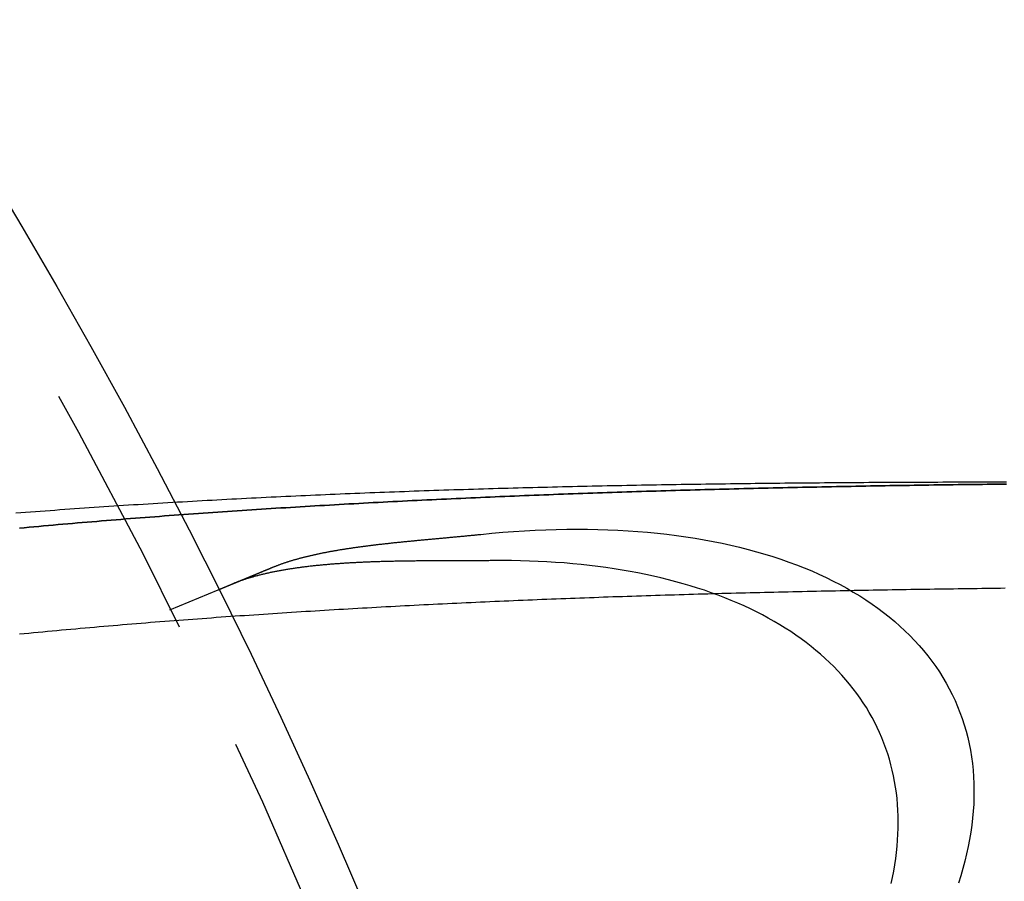
# Model space of a CAD drawing. Extents: x 0 to 795, y -485 to 124.
# Drawn here: x 230 to 249, y -306 to -290 of the extents above; entities that cross this region are included whole.
import ezdxf

# ---------------------------------------------------------------- set-up
doc = ezdxf.new("R2010")
doc.units = 0
doc.header["$LTSCALE"] = 20
doc.linetypes.add('AUSGEZOGEN', pattern=[0])
doc.linetypes.add('VERDECKT', pattern=[0.375, 0.25, -0.125])
doc.layers.get('0').update_dxf_attribs({"linetype": 'AUSGEZOGEN'})
doc.layers.add('01376X10', color=7, linetype='CONTINUOUS')

# ---------------------------------------------------------------- blocks, each defined once
blk = doc.blocks.new('A$C7F683262')
at = {"color": 1, "linetype": 'VERDECKT'}
blk.add_line((232.59407, 48.54273), (233.52013, 48.92631), dxfattribs=at)
at = {"color": 1}
for points in [[(229.64, 50.4032, 0), (229.734, 50.4104, 0), (229.828, 50.4176, 0), (229.921, 50.4248, 0), (230.015, 50.4319, 0), (230.109, 50.4389, 0), (230.203, 50.4459, 0), (230.297, 50.4528, 0), (230.391, 50.4597, 0), (230.485, 50.4665, 0), (230.579, 50.4732, 0), (230.673, 50.4799, 0), (230.767, 50.4866, 0), (230.861, 50.4932, 0), (230.955, 50.4997, 0), (231.049, 50.5062, 0), (231.143, 50.5126, 0), (231.237, 50.519, 0), (231.331, 50.5253, 0), (231.425, 50.5316, 0), (231.519, 50.5378, 0), (231.613, 50.544, 0), (231.708, 50.5501, 0), (231.802, 50.5562, 0), (231.896, 50.5622, 0), (231.99, 50.5681, 0), (232.084, 50.574, 0), (232.179, 50.5799, 0), (232.273, 50.5857, 0), (232.367, 50.5914, 0), (232.462, 50.5971, 0), (232.556, 50.6028, 0), (232.65, 50.6084, 0), (232.744, 50.6139, 0), (232.839, 50.6194, 0), (232.933, 50.6249, 0), (233.028, 50.6303, 0), (233.122, 50.6356, 0), (233.216, 50.6409, 0), (233.311, 50.6462, 0), (233.405, 50.6514, 0), (233.5, 50.6565, 0), (233.594, 50.6616, 0), (233.688, 50.6667, 0), (233.783, 50.6717, 0), (233.877, 50.6766, 0), (233.972, 50.6815, 0), (234.066, 50.6864, 0), (234.161, 50.6912, 0), (234.255, 50.696, 0), (234.35, 50.7007, 0), (234.445, 50.7054, 0), (234.539, 50.71, 0), (234.634, 50.7146, 0), (234.728, 50.7191, 0), (234.823, 50.7236, 0), (234.917, 50.728, 0), (235.012, 50.7324, 0), (235.107, 50.7368, 0), (235.201, 50.7411, 0), (235.296, 50.7454, 0), (235.391, 50.7496, 0), (235.485, 50.7537, 0), (235.58, 50.7579, 0), (235.675, 50.762, 0), (235.769, 50.766, 0), (235.864, 50.77, 0), (235.959, 50.7739, 0), (236.053, 50.7779, 0), (236.148, 50.7817, 0), (236.243, 50.7855, 0), (236.338, 50.7893, 0), (236.432, 50.7931, 0), (236.527, 50.7968, 0), (236.622, 50.8004, 0), (236.717, 50.804, 0), (236.811, 50.8076, 0), (236.906, 50.8111, 0), (237.001, 50.8146, 0), (237.096, 50.8181, 0), (237.19, 50.8215, 0), (237.285, 50.8248, 0), (237.38, 50.8282, 0), (237.475, 50.8315, 0), (237.57, 50.8347, 0), (237.664, 50.8379, 0), (237.759, 50.8411, 0), (237.854, 50.8442, 0), (237.949, 50.8473, 0), (238.044, 50.8503, 0), (238.139, 50.8534, 0), (238.233, 50.8563, 0), (238.328, 50.8593, 0), (238.423, 50.8622, 0), (238.518, 50.865, 0), (238.613, 50.8679, 0), (238.708, 50.8706, 0), (238.803, 50.8734, 0), (238.897, 50.8761, 0), (238.992, 50.8788, 0), (239.087, 50.8814, 0), (239.182, 50.884, 0), (239.277, 50.8866, 0), (239.372, 50.8891, 0), (239.467, 50.8916, 0), (239.562, 50.8941, 0), (239.657, 50.8965, 0), (239.751, 50.8989, 0), (239.846, 50.9013, 0), (239.941, 50.9036, 0), (240.036, 50.9059, 0), (240.131, 50.9081, 0), (240.226, 50.9104, 0), (240.321, 50.9126, 0), (240.416, 50.9147, 0), (240.511, 50.9168, 0), (240.605, 50.9189, 0), (240.7, 50.921, 0), (240.795, 50.923, 0), (240.89, 50.925, 0), (240.985, 50.927, 0), (241.08, 50.9289, 0), (241.175, 50.9308, 0), (241.27, 50.9327, 0), (241.365, 50.9345, 0), (241.46, 50.9363, 0), (241.554, 50.9381, 0), (241.649, 50.9398, 0), (241.744, 50.9415, 0), (241.839, 50.9432, 0), (241.934, 50.9449, 0), (242.029, 50.9465, 0), (242.124, 50.9481, 0), (242.219, 50.9497, 0), (242.313, 50.9512, 0), (242.408, 50.9527, 0), (242.503, 50.9542, 0), (242.598, 50.9556, 0), (242.693, 50.9571, 0), (242.788, 50.9585, 0), (242.883, 50.9598, 0), (242.978, 50.9612, 0), (243.072, 50.9625, 0), (243.167, 50.9638, 0), (243.262, 50.965, 0), (243.357, 50.9663, 0), (243.452, 50.9675, 0), (243.547, 50.9687, 0), (243.641, 50.9698, 0), (243.736, 50.971, 0), (243.831, 50.9721, 0), (243.926, 50.9732, 0), (244.021, 50.9742, 0), (244.115, 50.9752, 0), (244.21, 50.9762, 0), (244.305, 50.9772, 0), (244.4, 50.9782, 0), (244.494, 50.9791, 0), (244.589, 50.98, 0), (244.684, 50.9809, 0), (244.779, 50.9818, 0), (244.873, 50.9826, 0), (244.968, 50.9834, 0), (245.063, 50.9842, 0), (245.158, 50.985, 0), (245.252, 50.9858, 0), (245.347, 50.9865, 0), (245.442, 50.9872, 0), (245.536, 50.9879, 0), (245.631, 50.9886, 0), (245.726, 50.9892, 0), (245.82, 50.9898, 0), (245.915, 50.9904, 0), (246.01, 50.991, 0), (246.104, 50.9916, 0), (246.199, 50.9921, 0), (246.293, 50.9926, 0), (246.388, 50.9931, 0), (246.483, 50.9936, 0), (246.577, 50.9941, 0), (246.672, 50.9945, 0), (246.766, 50.995, 0), (246.861, 50.9954, 0), (246.955, 50.9958, 0), (247.05, 50.9961, 0), (247.144, 50.9965, 0), (247.239, 50.9968, 0), (247.333, 50.9972, 0), (247.428, 50.9975, 0), (247.522, 50.9977, 0), (247.617, 50.998, 0), (247.711, 50.9983, 0), (247.806, 50.9985, 0), (247.9, 50.9987, 0), (247.994, 50.9989, 0), (248.089, 50.9991, 0), (248.183, 50.9993, 0), (248.278, 50.9994, 0), (248.372, 50.9995, 0), (248.466, 50.9997, 0), (248.561, 50.9998, 0), (248.655, 50.9999, 0)], [(229.71, 50.1113, 0), (229.802, 50.1199, 0), (229.895, 50.1284, 0), (229.987, 50.1369, 0), (230.08, 50.1453, 0), (230.172, 50.1536, 0), (230.265, 50.1619, 0), (230.357, 50.1702, 0), (230.45, 50.1783, 0), (230.543, 50.1865, 0), (230.635, 50.1945, 0), (230.728, 50.2026, 0), (230.82, 50.2105, 0), (230.913, 50.2184, 0), (231.006, 50.2263, 0), (231.098, 50.2341, 0), (231.191, 50.2418, 0), (231.284, 50.2495, 0), (231.377, 50.2572, 0), (231.469, 50.2648, 0), (231.562, 50.2723, 0), (231.655, 50.2798, 0), (231.748, 50.2872, 0), (231.841, 50.2946, 0), (231.933, 50.3019, 0), (232.026, 50.3092, 0), (232.119, 50.3164, 0), (232.212, 50.3236, 0), (232.305, 50.3307, 0), (232.398, 50.3378, 0), (232.491, 50.3448, 0), (232.584, 50.3518, 0), (232.677, 50.3587, 0), (232.77, 50.3655, 0), (232.863, 50.3724, 0), (232.956, 50.3791, 0), (233.049, 50.3858, 0), (233.142, 50.3925, 0), (233.235, 50.3991, 0), (233.328, 50.4057, 0), (233.421, 50.4122, 0), (233.514, 50.4187, 0), (233.607, 50.4251, 0), (233.7, 50.4315, 0), (233.793, 50.4378, 0), (233.887, 50.4441, 0), (233.98, 50.4503, 0), (234.073, 50.4565, 0), (234.166, 50.4626, 0), (234.259, 50.4687, 0), (234.353, 50.4747, 0), (234.446, 50.4807, 0), (234.539, 50.4866, 0), (234.632, 50.4925, 0), (234.726, 50.4984, 0), (234.819, 50.5042, 0), (234.912, 50.5099, 0), (235.005, 50.5157, 0), (235.099, 50.5213, 0), (235.192, 50.5269, 0), (235.285, 50.5325, 0), (235.379, 50.538, 0), (235.472, 50.5435, 0), (235.565, 50.549, 0), (235.659, 50.5543, 0), (235.752, 50.5597, 0), (235.845, 50.565, 0), (235.939, 50.5703, 0), (236.032, 50.5755, 0), (236.126, 50.5806, 0), (236.219, 50.5858, 0), (236.312, 50.5909, 0), (236.406, 50.5959, 0), (236.499, 50.6009, 0), (236.593, 50.6059, 0), (236.686, 50.6108, 0), (236.78, 50.6156, 0), (236.873, 50.6205, 0), (236.967, 50.6253, 0), (237.06, 50.63, 0), (237.154, 50.6347, 0), (237.247, 50.6394, 0), (237.341, 50.644, 0), (237.434, 50.6486, 0), (237.528, 50.6531, 0), (237.621, 50.6576, 0), (237.715, 50.6621, 0), (237.808, 50.6665, 0), (237.902, 50.6708, 0), (237.995, 50.6752, 0), (238.089, 50.6795, 0), (238.182, 50.6837, 0), (238.276, 50.688, 0), (238.37, 50.6921, 0), (238.463, 50.6963, 0), (238.557, 50.7004, 0), (238.65, 50.7044, 0), (238.744, 50.7085, 0), (238.837, 50.7125, 0), (238.931, 50.7164, 0), (239.025, 50.7203, 0), (239.118, 50.7242, 0), (239.212, 50.728, 0), (239.305, 50.7318, 0), (239.399, 50.7356, 0), (239.493, 50.7393, 0), (239.586, 50.743, 0), (239.68, 50.7467, 0), (239.774, 50.7503, 0), (239.867, 50.7539, 0), (239.961, 50.7574, 0), (240.054, 50.7609, 0), (240.148, 50.7644, 0), (240.242, 50.7678, 0), (240.335, 50.7712, 0), (240.429, 50.7746, 0), (240.523, 50.7779, 0), (240.616, 50.7812, 0), (240.71, 50.7845, 0), (240.803, 50.7877, 0), (240.897, 50.7909, 0), (240.991, 50.7941, 0), (241.084, 50.7972, 0), (241.178, 50.8003, 0), (241.272, 50.8034, 0), (241.365, 50.8064, 0), (241.459, 50.8094, 0), (241.553, 50.8124, 0), (241.646, 50.8153, 0), (241.74, 50.8183, 0), (241.833, 50.8211, 0), (241.927, 50.824, 0), (242.021, 50.8268, 0), (242.114, 50.8296, 0), (242.208, 50.8323, 0), (242.302, 50.835, 0), (242.395, 50.8377, 0), (242.489, 50.8404, 0), (242.582, 50.843, 0), (242.676, 50.8456, 0), (242.77, 50.8481, 0), (242.863, 50.8507, 0), (242.957, 50.8532, 0), (243.05, 50.8557, 0), (243.144, 50.8581, 0), (243.238, 50.8605, 0), (243.331, 50.8629, 0), (243.425, 50.8653, 0), (243.518, 50.8676, 0), (243.612, 50.8699, 0), (243.706, 50.8722, 0), (243.799, 50.8744, 0), (243.893, 50.8767, 0), (243.986, 50.8789, 0), (244.08, 50.881, 0), (244.173, 50.8832, 0), (244.267, 50.8853, 0), (244.36, 50.8874, 0), (244.454, 50.8894, 0), (244.547, 50.8915, 0), (244.641, 50.8935, 0), (244.735, 50.8955, 0), (244.828, 50.8974, 0), (244.922, 50.8994, 0), (245.015, 50.9013, 0), (245.108, 50.9031, 0), (245.202, 50.905, 0), (245.295, 50.9068, 0), (245.389, 50.9086, 0), (245.482, 50.9104, 0), (245.576, 50.9122, 0), (245.669, 50.9139, 0), (245.763, 50.9156, 0), (245.856, 50.9173, 0), (245.95, 50.919, 0), (246.043, 50.9206, 0), (246.136, 50.9223, 0), (246.23, 50.9239, 0), (246.323, 50.9254, 0), (246.416, 50.927, 0), (246.51, 50.9285, 0), (246.603, 50.93, 0), (246.697, 50.9315, 0), (246.79, 50.933, 0), (246.883, 50.9344, 0), (246.977, 50.9358, 0), (247.07, 50.9373, 0), (247.163, 50.9386, 0), (247.256, 50.94, 0), (247.35, 50.9413, 0), (247.443, 50.9427, 0), (247.536, 50.944, 0), (247.629, 50.9452, 0), (247.723, 50.9465, 0), (247.816, 50.9477, 0), (247.909, 50.949, 0), (248.002, 50.9502, 0), (248.095, 50.9513, 0), (248.189, 50.9525, 0), (248.282, 50.9536, 0), (248.375, 50.9548, 0), (248.468, 50.9559, 0), (248.561, 50.957, 0), (248.654, 50.958, 0)], [(248.654, 50.958, 0), (248.561, 50.957, 0), (248.468, 50.9559, 0), (248.375, 50.9548, 0), (248.282, 50.9536, 0), (248.189, 50.9525, 0), (248.095, 50.9513, 0), (248.002, 50.9502, 0), (247.909, 50.949, 0), (247.816, 50.9477, 0), (247.723, 50.9465, 0), (247.629, 50.9452, 0), (247.536, 50.944, 0), (247.443, 50.9427, 0), (247.35, 50.9413, 0), (247.256, 50.94, 0), (247.163, 50.9386, 0), (247.07, 50.9373, 0), (246.977, 50.9358, 0), (246.883, 50.9344, 0), (246.79, 50.933, 0), (246.697, 50.9315, 0), (246.603, 50.93, 0), (246.51, 50.9285, 0), (246.416, 50.927, 0), (246.323, 50.9254, 0), (246.23, 50.9239, 0), (246.136, 50.9223, 0), (246.043, 50.9206, 0), (245.95, 50.919, 0), (245.856, 50.9173, 0), (245.763, 50.9156, 0), (245.669, 50.9139, 0), (245.576, 50.9122, 0), (245.482, 50.9104, 0), (245.389, 50.9086, 0), (245.295, 50.9068, 0), (245.202, 50.905, 0), (245.108, 50.9031, 0), (245.015, 50.9013, 0), (244.922, 50.8994, 0), (244.828, 50.8974, 0), (244.735, 50.8955, 0), (244.641, 50.8935, 0), (244.547, 50.8915, 0), (244.454, 50.8894, 0), (244.36, 50.8874, 0), (244.267, 50.8853, 0), (244.173, 50.8832, 0), (244.08, 50.881, 0), (243.986, 50.8789, 0), (243.893, 50.8767, 0), (243.799, 50.8744, 0), (243.706, 50.8722, 0), (243.612, 50.8699, 0), (243.518, 50.8676, 0), (243.425, 50.8653, 0), (243.331, 50.8629, 0), (243.238, 50.8605, 0), (243.144, 50.8581, 0), (243.05, 50.8557, 0), (242.957, 50.8532, 0), (242.863, 50.8507, 0), (242.77, 50.8481, 0), (242.676, 50.8456, 0), (242.582, 50.843, 0), (242.489, 50.8404, 0), (242.395, 50.8377, 0), (242.302, 50.835, 0), (242.208, 50.8323, 0), (242.114, 50.8296, 0), (242.021, 50.8268, 0), (241.927, 50.824, 0), (241.833, 50.8211, 0), (241.74, 50.8183, 0), (241.646, 50.8153, 0), (241.553, 50.8124, 0), (241.459, 50.8094, 0), (241.365, 50.8064, 0), (241.272, 50.8034, 0), (241.178, 50.8003, 0), (241.084, 50.7972, 0), (240.991, 50.7941, 0), (240.897, 50.7909, 0), (240.803, 50.7877, 0), (240.71, 50.7845, 0), (240.616, 50.7812, 0), (240.523, 50.7779, 0), (240.429, 50.7746, 0), (240.335, 50.7712, 0), (240.242, 50.7678, 0), (240.148, 50.7644, 0), (240.054, 50.7609, 0), (239.961, 50.7574, 0), (239.867, 50.7539, 0), (239.774, 50.7503, 0), (239.68, 50.7467, 0), (239.586, 50.743, 0), (239.493, 50.7393, 0), (239.399, 50.7356, 0), (239.305, 50.7318, 0), (239.212, 50.728, 0), (239.118, 50.7242, 0), (239.025, 50.7203, 0), (238.931, 50.7164, 0), (238.837, 50.7125, 0), (238.744, 50.7085, 0), (238.65, 50.7044, 0), (238.557, 50.7004, 0), (238.463, 50.6963, 0), (238.37, 50.6921, 0), (238.276, 50.688, 0), (238.182, 50.6837, 0), (238.089, 50.6795, 0), (237.995, 50.6752, 0), (237.902, 50.6708, 0), (237.808, 50.6665, 0), (237.715, 50.6621, 0), (237.621, 50.6576, 0), (237.528, 50.6531, 0), (237.434, 50.6486, 0), (237.341, 50.644, 0), (237.247, 50.6394, 0), (237.154, 50.6347, 0), (237.06, 50.63, 0), (236.967, 50.6253, 0), (236.873, 50.6205, 0), (236.78, 50.6156, 0), (236.686, 50.6108, 0), (236.593, 50.6059, 0), (236.499, 50.6009, 0), (236.406, 50.5959, 0), (236.312, 50.5909, 0), (236.219, 50.5858, 0), (236.126, 50.5806, 0), (236.032, 50.5755, 0), (235.939, 50.5703, 0), (235.845, 50.565, 0), (235.752, 50.5597, 0), (235.659, 50.5543, 0), (235.565, 50.549, 0), (235.472, 50.5435, 0), (235.379, 50.538, 0), (235.285, 50.5325, 0), (235.192, 50.5269, 0), (235.099, 50.5213, 0), (235.005, 50.5157, 0), (234.912, 50.5099, 0), (234.819, 50.5042, 0), (234.726, 50.4984, 0), (234.632, 50.4925, 0), (234.539, 50.4866, 0), (234.446, 50.4807, 0), (234.353, 50.4747, 0), (234.259, 50.4687, 0), (234.166, 50.4626, 0), (234.073, 50.4565, 0), (233.98, 50.4503, 0), (233.887, 50.4441, 0), (233.793, 50.4378, 0), (233.7, 50.4315, 0), (233.607, 50.4251, 0), (233.514, 50.4187, 0), (233.421, 50.4122, 0), (233.328, 50.4057, 0), (233.235, 50.3991, 0), (233.142, 50.3925, 0), (233.049, 50.3858, 0), (232.956, 50.3791, 0), (232.863, 50.3724, 0), (232.77, 50.3655, 0), (232.677, 50.3587, 0), (232.584, 50.3518, 0), (232.491, 50.3448, 0), (232.398, 50.3378, 0), (232.305, 50.3307, 0), (232.212, 50.3236, 0), (232.119, 50.3164, 0), (232.026, 50.3092, 0), (231.933, 50.3019, 0), (231.841, 50.2946, 0), (231.748, 50.2872, 0), (231.655, 50.2798, 0), (231.562, 50.2723, 0), (231.469, 50.2648, 0), (231.377, 50.2572, 0), (231.284, 50.2495, 0), (231.191, 50.2418, 0), (231.098, 50.2341, 0), (231.006, 50.2263, 0), (230.913, 50.2184, 0), (230.82, 50.2105, 0), (230.728, 50.2026, 0), (230.635, 50.1945, 0), (230.543, 50.1865, 0), (230.45, 50.1783, 0), (230.357, 50.1702, 0), (230.265, 50.1619, 0), (230.172, 50.1536, 0), (230.08, 50.1453, 0), (229.987, 50.1369, 0), (229.895, 50.1284, 0), (229.802, 50.1199, 0), (229.71, 50.1113, 0)], [(248.628, 48.956, 0), (248.538, 48.9549, 0), (248.447, 48.9538, 0), (248.357, 48.9527, 0), (248.266, 48.9515, 0), (248.176, 48.9504, 0), (248.086, 48.9492, 0), (247.995, 48.948, 0), (247.905, 48.9468, 0), (247.814, 48.9456, 0), (247.724, 48.9443, 0), (247.633, 48.943, 0), (247.543, 48.9417, 0), (247.452, 48.9404, 0), (247.362, 48.9391, 0), (247.271, 48.9377, 0), (247.181, 48.9364, 0), (247.09, 48.935, 0), (246.999, 48.9336, 0), (246.909, 48.9321, 0), (246.818, 48.9307, 0), (246.728, 48.9292, 0), (246.637, 48.9277, 0), (246.547, 48.9262, 0), (246.456, 48.9247, 0), (246.365, 48.9231, 0), (246.275, 48.9215, 0), (246.184, 48.9199, 0), (246.093, 48.9183, 0), (246.003, 48.9167, 0), (245.912, 48.915, 0), (245.821, 48.9133, 0), (245.731, 48.9116, 0), (245.64, 48.9098, 0), (245.549, 48.9081, 0), (245.459, 48.9063, 0), (245.368, 48.9045, 0), (245.277, 48.9027, 0), (245.186, 48.9008, 0), (245.096, 48.8989, 0), (245.005, 48.897, 0), (244.914, 48.8951, 0), (244.824, 48.8931, 0), (244.733, 48.8912, 0), (244.642, 48.8891, 0), (244.551, 48.8871, 0), (244.46, 48.8851, 0), (244.37, 48.883, 0), (244.279, 48.8809, 0), (244.188, 48.8787, 0), (244.097, 48.8766, 0), (244.007, 48.8744, 0), (243.916, 48.8722, 0), (243.825, 48.87, 0), (243.734, 48.8677, 0), (243.643, 48.8654, 0), (243.553, 48.8631, 0), (243.462, 48.8607, 0), (243.371, 48.8584, 0), (243.28, 48.856, 0), (243.189, 48.8535, 0), (243.098, 48.8511, 0), (243.008, 48.8486, 0), (242.917, 48.8461, 0), (242.826, 48.8435, 0), (242.735, 48.8409, 0), (242.644, 48.8383, 0), (242.553, 48.8357, 0), (242.463, 48.8331, 0), (242.372, 48.8304, 0), (242.281, 48.8276, 0), (242.19, 48.8249, 0), (242.099, 48.8221, 0), (242.008, 48.8193, 0), (241.918, 48.8165, 0), (241.827, 48.8136, 0), (241.736, 48.8107, 0), (241.645, 48.8077, 0), (241.554, 48.8048, 0), (241.463, 48.8018, 0), (241.372, 48.7987, 0), (241.282, 48.7957, 0), (241.191, 48.7926, 0), (241.1, 48.7895, 0), (241.009, 48.7863, 0), (240.918, 48.7831, 0), (240.827, 48.7799, 0), (240.737, 48.7766, 0), (240.646, 48.7733, 0), (240.555, 48.77, 0), (240.464, 48.7667, 0), (240.373, 48.7633, 0), (240.282, 48.7599, 0), (240.192, 48.7564, 0), (240.101, 48.7529, 0), (240.01, 48.7494, 0), (239.919, 48.7458, 0), (239.828, 48.7422, 0), (239.737, 48.7386, 0), (239.647, 48.7349, 0), (239.556, 48.7312, 0), (239.465, 48.7275, 0), (239.374, 48.7237, 0), (239.283, 48.7199, 0), (239.193, 48.716, 0), (239.102, 48.7122, 0), (239.011, 48.7082, 0), (238.92, 48.7043, 0), (238.83, 48.7003, 0), (238.739, 48.6963, 0), (238.648, 48.6922, 0), (238.557, 48.6881, 0), (238.466, 48.684, 0), (238.376, 48.6798, 0), (238.285, 48.6756, 0), (238.194, 48.6713, 0), (238.103, 48.667, 0), (238.013, 48.6627, 0), (237.922, 48.6583, 0), (237.831, 48.6539, 0), (237.741, 48.6494, 0), (237.65, 48.6449, 0), (237.559, 48.6404, 0), (237.468, 48.6359, 0), (237.378, 48.6312, 0), (237.287, 48.6266, 0), (237.196, 48.6219, 0), (237.106, 48.6172, 0), (237.015, 48.6124, 0), (236.924, 48.6076, 0), (236.834, 48.6027, 0), (236.743, 48.5978, 0), (236.653, 48.5929, 0), (236.562, 48.5879, 0), (236.471, 48.5829, 0), (236.381, 48.5779, 0), (236.29, 48.5728, 0), (236.2, 48.5676, 0), (236.109, 48.5624, 0), (236.018, 48.5572, 0), (235.928, 48.5519, 0), (235.837, 48.5466, 0), (235.747, 48.5412, 0), (235.656, 48.5358, 0), (235.566, 48.5304, 0), (235.475, 48.5249, 0), (235.385, 48.5194, 0), (235.294, 48.5138, 0), (235.204, 48.5082, 0), (235.113, 48.5025, 0), (235.023, 48.4968, 0), (234.933, 48.491, 0), (234.842, 48.4852, 0), (234.752, 48.4794, 0), (234.661, 48.4735, 0), (234.571, 48.4676, 0), (234.481, 48.4616, 0), (234.39, 48.4556, 0), (234.3, 48.4495, 0), (234.209, 48.4434, 0), (234.119, 48.4372, 0), (234.029, 48.431, 0), (233.939, 48.4247, 0), (233.848, 48.4184, 0), (233.758, 48.4121, 0), (233.668, 48.4057, 0), (233.577, 48.3992, 0), (233.487, 48.3927, 0), (233.397, 48.3862, 0), (233.307, 48.3796, 0), (233.217, 48.3729, 0), (233.126, 48.3663, 0), (233.036, 48.3595, 0), (232.946, 48.3527, 0), (232.856, 48.3459, 0), (232.766, 48.339, 0), (232.676, 48.3321, 0), (232.586, 48.3251, 0), (232.496, 48.3181, 0), (232.406, 48.311, 0), (232.316, 48.3039, 0), (232.226, 48.2967, 0), (232.136, 48.2895, 0), (232.046, 48.2822, 0), (231.956, 48.2748, 0), (231.866, 48.2675, 0), (231.776, 48.26, 0), (231.686, 48.2525, 0), (231.596, 48.245, 0), (231.506, 48.2374, 0), (231.416, 48.2298, 0), (231.326, 48.2221, 0), (231.236, 48.2143, 0), (231.147, 48.2066, 0), (231.057, 48.1987, 0), (230.967, 48.1908, 0), (230.877, 48.1829, 0), (230.788, 48.1748, 0), (230.698, 48.1668, 0), (230.608, 48.1587, 0), (230.519, 48.1505, 0), (230.429, 48.1423, 0), (230.339, 48.134, 0), (230.25, 48.1257, 0), (230.16, 48.1173, 0), (230.07, 48.1089, 0), (229.981, 48.1004, 0), (229.891, 48.0918, 0), (229.802, 48.0832, 0), (229.712, 48.0746, 0)]]:
    blk.add_polyline3d(points, dxfattribs=at)
at = {"color": 3, "linetype": 'AUSGEZOGEN'}
for points in [[(238.565, 49.9924, 0), (238.775, 50.013, 0), (238.985, 50.0311, 0), (239.193, 50.0469, 0), (239.399, 50.0602, 0), (239.605, 50.0712, 0), (239.809, 50.0797, 0), (240.012, 50.0858, 0), (240.213, 50.0895, 0), (240.413, 50.0908, 0), (240.611, 50.0897, 0), (240.808, 50.0861, 0), (241.003, 50.0802, 0), (241.196, 50.0718, 0), (241.388, 50.061, 0), (241.577, 50.0478, 0), (241.765, 50.0322, 0), (241.951, 50.0142, 0), (242.135, 49.9938, 0), (242.317, 49.9711, 0), (242.497, 49.9459, 0), (242.674, 49.9184, 0), (242.85, 49.8884, 0), (243.023, 49.8562, 0), (243.194, 49.8216, 0), (243.363, 49.7846, 0), (243.529, 49.7453, 0), (243.693, 49.7037, 0), (243.855, 49.6598, 0), (244.014, 49.6135, 0), (244.17, 49.565, 0), (244.324, 49.5143, 0), (244.475, 49.4612, 0), (244.624, 49.406, 0), (244.77, 49.3485, 0), (244.913, 49.2887, 0), (245.053, 49.2268, 0), (245.191, 49.1627, 0), (245.325, 49.0965, 0), (245.457, 49.0281, 0), (245.586, 48.9576, 0), (245.711, 48.885, 0), (245.834, 48.8103, 0), (245.954, 48.7335, 0), (246.071, 48.6547, 0), (246.184, 48.5739, 0), (246.294, 48.4911, 0), (246.402, 48.4063, 0), (246.506, 48.3196, 0), (246.606, 48.2309, 0), (246.704, 48.1403, 0), (246.798, 48.0479, 0), (246.889, 47.9536, 0), (246.977, 47.8574, 0), (247.061, 47.7595, 0), (247.142, 47.6598, 0), (247.219, 47.5583, 0), (247.293, 47.4552, 0), (247.364, 47.3503, 0), (247.431, 47.2438, 0), (247.494, 47.1357, 0), (247.554, 47.0259, 0), (247.611, 46.9146, 0), (247.664, 46.8017, 0), (247.713, 46.6874, 0), (247.759, 46.5715, 0), (247.802, 46.4543, 0), (247.84, 46.3356, 0), (247.875, 46.2155, 0), (247.907, 46.0941, 0), (247.935, 45.9713, 0), (247.959, 45.8473, 0), (247.98, 45.722, 0), (247.997, 45.5956, 0), (248.01, 45.4679, 0), (248.02, 45.3391, 0), (248.026, 45.2092, 0), (248.028, 45.0783, 0), (248.027, 44.9463, 0), (248.022, 44.8133, 0), (248.014, 44.6793, 0), (248.001, 44.5445, 0), (247.985, 44.4087, 0), (247.966, 44.2721, 0), (247.943, 44.1347, 0), (247.916, 43.9965, 0), (247.886, 43.8576, 0), (247.852, 43.7179, 0), (247.814, 43.5777, 0), (247.773, 43.4368, 0), (247.728, 43.2953, 0)], [(246.439, 43.2858, 0), (246.465, 43.4067, 0), (246.488, 43.5271, 0), (246.508, 43.6469, 0), (246.526, 43.7661, 0), (246.541, 43.8846, 0), (246.553, 44.0025, 0), (246.563, 44.1197, 0), (246.569, 44.2362, 0), (246.573, 44.352, 0), (246.574, 44.467, 0), (246.573, 44.5812, 0), (246.568, 44.6946, 0), (246.561, 44.8072, 0), (246.551, 44.9189, 0), (246.538, 45.0298, 0), (246.523, 45.1397, 0), (246.504, 45.2488, 0), (246.483, 45.3569, 0), (246.46, 45.464, 0), (246.433, 45.5701, 0), (246.404, 45.6752, 0), (246.372, 45.7793, 0), (246.337, 45.8823, 0), (246.299, 45.9843, 0), (246.259, 46.0851, 0), (246.216, 46.1848, 0), (246.171, 46.2834, 0), (246.123, 46.3808, 0), (246.072, 46.477, 0), (246.018, 46.5721, 0), (245.962, 46.6659, 0), (245.903, 46.7584, 0), (245.841, 46.8498, 0), (245.777, 46.9398, 0), (245.71, 47.0285, 0), (245.641, 47.1159, 0), (245.569, 47.202, 0), (245.494, 47.2867, 0), (245.417, 47.37, 0), (245.338, 47.452, 0), (245.256, 47.5325, 0), (245.171, 47.6116, 0), (245.084, 47.6893, 0), (244.994, 47.7655, 0), (244.903, 47.8403, 0), (244.808, 47.9135, 0), (244.711, 47.9853, 0), (244.612, 48.0555, 0), (244.511, 48.1242, 0), (244.407, 48.1914, 0), (244.301, 48.2569, 0), (244.192, 48.321, 0), (244.081, 48.3834, 0), (243.968, 48.4442, 0), (243.853, 48.5034, 0), (243.736, 48.561, 0), (243.616, 48.6169, 0), (243.494, 48.6712, 0), (243.37, 48.7238, 0), (243.244, 48.7748, 0), (243.116, 48.8241, 0), (242.986, 48.8716, 0), (242.854, 48.9175, 0), (242.72, 48.9617, 0), (242.584, 49.0041, 0), (242.446, 49.0448, 0), (242.306, 49.0837, 0), (242.164, 49.121, 0), (242.02, 49.1564, 0), (241.875, 49.1901, 0), (241.727, 49.222, 0), (241.578, 49.2521, 0), (241.428, 49.2805, 0), (241.275, 49.3071, 0), (241.121, 49.3318, 0), (240.965, 49.3548, 0), (240.808, 49.3759, 0), (240.649, 49.3953, 0), (240.488, 49.4128, 0), (240.327, 49.4285, 0), (240.163, 49.4424, 0), (239.998, 49.4545, 0), (239.832, 49.4648, 0), (239.664, 49.4732, 0), (239.496, 49.4798, 0), (239.325, 49.4845, 0), (239.154, 49.4874, 0), (238.981, 49.4885, 0), (238.807, 49.4878, 0)]]:
    blk.add_polyline3d(points, dxfattribs=at)
at = {"color": 3}
for points in [[(234.574, 49.363, 0), (234.585, 49.3674, 0), (234.596, 49.3717, 0), (234.606, 49.3761, 0), (234.617, 49.3804, 0), (234.628, 49.3846, 0), (234.639, 49.3889, 0), (234.65, 49.3931, 0), (234.661, 49.3974, 0), (234.672, 49.4016, 0), (234.683, 49.4057, 0), (234.694, 49.4099, 0), (234.706, 49.414, 0), (234.717, 49.4181, 0), (234.728, 49.4222, 0), (234.74, 49.4263, 0), (234.751, 49.4304, 0), (234.763, 49.4344, 0), (234.774, 49.4384, 0), (234.786, 49.4424, 0), (234.798, 49.4464, 0), (234.809, 49.4503, 0), (234.821, 49.4543, 0), (234.833, 49.4582, 0), (234.845, 49.4621, 0), (234.857, 49.4659, 0), (234.869, 49.4698, 0), (234.881, 49.4736, 0), (234.893, 49.4774, 0), (234.905, 49.4812, 0), (234.918, 49.485, 0), (234.93, 49.4887, 0), (234.942, 49.4925, 0), (234.955, 49.4962, 0), (234.967, 49.4999, 0), (234.98, 49.5035, 0), (234.992, 49.5072, 0), (235.005, 49.5108, 0), (235.018, 49.5144, 0), (235.03, 49.518, 0), (235.043, 49.5216, 0), (235.056, 49.5252, 0), (235.069, 49.5287, 0), (235.082, 49.5322, 0), (235.095, 49.5357, 0), (235.108, 49.5392, 0), (235.121, 49.5427, 0), (235.134, 49.5461, 0), (235.148, 49.5495, 0), (235.161, 49.553, 0), (235.174, 49.5563, 0), (235.187, 49.5597, 0), (235.201, 49.5631, 0), (235.214, 49.5664, 0), (235.228, 49.5697, 0), (235.241, 49.573, 0), (235.255, 49.5763, 0), (235.269, 49.5795, 0), (235.282, 49.5828, 0), (235.296, 49.586, 0), (235.31, 49.5892, 0), (235.324, 49.5924, 0), (235.338, 49.5956, 0), (235.352, 49.5987, 0), (235.366, 49.6019, 0), (235.38, 49.605, 0), (235.394, 49.6081, 0), (235.408, 49.6112, 0), (235.422, 49.6142, 0), (235.436, 49.6173, 0), (235.451, 49.6203, 0), (235.465, 49.6233, 0), (235.479, 49.6263, 0), (235.494, 49.6293, 0), (235.508, 49.6323, 0), (235.523, 49.6352, 0), (235.537, 49.6381, 0), (235.552, 49.641, 0), (235.567, 49.6439, 0), (235.581, 49.6468, 0), (235.596, 49.6497, 0), (235.611, 49.6525, 0), (235.626, 49.6553, 0), (235.641, 49.6581, 0), (235.656, 49.6609, 0), (235.671, 49.6637, 0), (235.686, 49.6665, 0), (235.701, 49.6692, 0), (235.716, 49.6719, 0), (235.731, 49.6747, 0), (235.746, 49.6773, 0), (235.761, 49.68, 0), (235.776, 49.6827, 0), (235.792, 49.6853, 0), (235.807, 49.6879, 0), (235.822, 49.6905, 0), (235.838, 49.6931, 0), (235.853, 49.6957, 0), (235.869, 49.6983, 0), (235.884, 49.7008, 0), (235.9, 49.7033, 0), (235.915, 49.7058, 0), (235.931, 49.7083, 0), (235.946, 49.7108, 0), (235.962, 49.7133, 0), (235.978, 49.7157, 0), (235.994, 49.7182, 0), (236.009, 49.7206, 0), (236.025, 49.723, 0), (236.041, 49.7254, 0), (236.057, 49.7277, 0), (236.073, 49.7301, 0), (236.089, 49.7324, 0), (236.104, 49.7348, 0), (236.12, 49.7371, 0), (236.136, 49.7394, 0), (236.152, 49.7417, 0), (236.169, 49.7439, 0), (236.185, 49.7462, 0), (236.201, 49.7485, 0), (236.217, 49.7507, 0), (236.233, 49.7529, 0), (236.249, 49.7551, 0), (236.266, 49.7573, 0), (236.282, 49.7595, 0), (236.298, 49.7617, 0), (236.314, 49.7638, 0), (236.331, 49.766, 0), (236.347, 49.7681, 0), (236.364, 49.7702, 0), (236.38, 49.7723, 0), (236.396, 49.7744, 0), (236.413, 49.7765, 0), (236.429, 49.7786, 0), (236.446, 49.7807, 0), (236.462, 49.7827, 0), (236.479, 49.7848, 0), (236.496, 49.7868, 0), (236.512, 49.7888, 0), (236.529, 49.7908, 0), (236.546, 49.7928, 0), (236.562, 49.7948, 0), (236.579, 49.7968, 0), (236.596, 49.7988, 0), (236.613, 49.8007, 0), (236.629, 49.8027, 0), (236.646, 49.8046, 0), (236.663, 49.8066, 0), (236.68, 49.8085, 0), (236.697, 49.8104, 0), (236.714, 49.8123, 0), (236.731, 49.8142, 0), (236.748, 49.8161, 0), (236.765, 49.818, 0), (236.782, 49.8198, 0), (236.799, 49.8217, 0), (236.816, 49.8236, 0), (236.833, 49.8254, 0), (236.85, 49.8272, 0), (236.867, 49.8291, 0), (236.884, 49.8309, 0), (236.901, 49.8327, 0), (236.918, 49.8345, 0), (236.935, 49.8363, 0), (236.953, 49.8381, 0), (236.97, 49.8399, 0), (236.987, 49.8417, 0), (237.004, 49.8434, 0), (237.021, 49.8452, 0), (237.039, 49.847, 0), (237.056, 49.8487, 0), (237.073, 49.8505, 0), (237.091, 49.8522, 0), (237.108, 49.854, 0), (237.125, 49.8557, 0), (237.143, 49.8574, 0), (237.16, 49.8591, 0), (237.178, 49.8608, 0), (237.195, 49.8626, 0), (237.212, 49.8643, 0), (237.23, 49.866, 0), (237.247, 49.8677, 0), (237.265, 49.8693, 0), (237.282, 49.871, 0), (237.3, 49.8727, 0), (237.317, 49.8744, 0), (237.335, 49.8761, 0), (237.352, 49.8777, 0), (237.37, 49.8794, 0), (237.387, 49.8811, 0), (237.405, 49.8827, 0), (237.423, 49.8844, 0), (237.44, 49.886, 0), (237.458, 49.8877, 0), (237.475, 49.8893, 0), (237.493, 49.891, 0), (237.511, 49.8926, 0), (237.528, 49.8943, 0), (237.546, 49.8959, 0), (237.564, 49.8975, 0), (237.581, 49.8992, 0), (237.599, 49.9008, 0), (237.617, 49.9024, 0), (237.634, 49.9041, 0), (237.652, 49.9057, 0), (237.67, 49.9073, 0), (237.688, 49.909, 0), (237.705, 49.9106, 0), (237.723, 49.9122, 0), (237.741, 49.9138, 0), (237.759, 49.9155, 0), (237.776, 49.9171, 0), (237.794, 49.9187, 0), (237.812, 49.9204, 0), (237.83, 49.922, 0), (237.848, 49.9236, 0), (237.866, 49.9253, 0), (237.883, 49.9269, 0), (237.901, 49.9286, 0), (237.919, 49.9302, 0), (237.937, 49.9318, 0), (237.955, 49.9335, 0), (237.973, 49.9351, 0), (237.991, 49.9368, 0), (238.009, 49.9385, 0), (238.027, 49.9401, 0), (238.044, 49.9418, 0), (238.062, 49.9434, 0), (238.08, 49.9451, 0), (238.098, 49.9468, 0), (238.116, 49.9485, 0), (238.134, 49.9502, 0), (238.152, 49.9518, 0), (238.17, 49.9535, 0), (238.188, 49.9552, 0), (238.206, 49.9569, 0), (238.224, 49.9587, 0), (238.242, 49.9604, 0), (238.26, 49.9621, 0), (238.278, 49.9638, 0), (238.296, 49.9656, 0), (238.314, 49.9673, 0), (238.332, 49.969, 0), (238.35, 49.9708, 0), (238.368, 49.9726, 0), (238.385, 49.9743, 0), (238.403, 49.9761, 0), (238.421, 49.9779, 0), (238.439, 49.9797, 0), (238.457, 49.9815, 0), (238.475, 49.9833, 0), (238.493, 49.9851, 0), (238.511, 49.9869, 0), (238.529, 49.9887, 0), (238.547, 49.9906, 0), (238.565, 49.9924, 0)], [(233.52, 48.9263, 0), (233.52, 48.9263, 0), (233.52, 48.9263, 0), (233.52, 48.9264, 0), (233.52, 48.9264, 0), (233.52, 48.9264, 0), (233.52, 48.9265, 0), (233.521, 48.9265, 0), (233.521, 48.9266, 0), (233.521, 48.9267, 0), (233.521, 48.9267, 0), (233.521, 48.9268, 0), (233.522, 48.9269, 0), (233.522, 48.927, 0), (233.522, 48.9271, 0), (233.522, 48.9273, 0), (233.523, 48.9274, 0), (233.523, 48.9275, 0), (233.523, 48.9277, 0), (233.524, 48.9279, 0), (233.524, 48.928, 0), (233.525, 48.9282, 0), (233.525, 48.9284, 0), (233.526, 48.9286, 0), (233.526, 48.9288, 0), (233.527, 48.929, 0), (233.527, 48.9292, 0), (233.528, 48.9294, 0), (233.528, 48.9297, 0), (233.529, 48.9299, 0), (233.529, 48.9302, 0), (233.53, 48.9304, 0), (233.531, 48.9307, 0), (233.531, 48.931, 0), (233.532, 48.9313, 0), (233.533, 48.9316, 0), (233.534, 48.9319, 0), (233.534, 48.9322, 0), (233.535, 48.9325, 0), (233.536, 48.9329, 0), (233.537, 48.9332, 0), (233.538, 48.9336, 0), (233.538, 48.9339, 0), (233.539, 48.9343, 0), (233.54, 48.9347, 0), (233.541, 48.9351, 0), (233.542, 48.9355, 0), (233.543, 48.9359, 0), (233.544, 48.9363, 0), (233.545, 48.9367, 0), (233.546, 48.9371, 0), (233.547, 48.9376, 0), (233.548, 48.938, 0), (233.55, 48.9385, 0), (233.551, 48.939, 0), (233.552, 48.9394, 0), (233.553, 48.9399, 0), (233.554, 48.9404, 0), (233.555, 48.9409, 0), (233.557, 48.9415, 0), (233.558, 48.942, 0), (233.559, 48.9425, 0), (233.561, 48.9431, 0), (233.562, 48.9436, 0), (233.563, 48.9442, 0), (233.565, 48.9448, 0), (233.566, 48.9453, 0), (233.567, 48.9459, 0), (233.569, 48.9465, 0), (233.57, 48.9471, 0), (233.572, 48.9478, 0), (233.573, 48.9484, 0), (233.575, 48.949, 0), (233.577, 48.9497, 0), (233.578, 48.9503, 0), (233.58, 48.951, 0), (233.581, 48.9517, 0), (233.583, 48.9524, 0), (233.585, 48.9531, 0), (233.586, 48.9538, 0), (233.588, 48.9545, 0), (233.59, 48.9552, 0), (233.592, 48.9559, 0), (233.593, 48.9567, 0), (233.595, 48.9574, 0), (233.597, 48.9582, 0), (233.599, 48.959, 0), (233.601, 48.9597, 0), (233.603, 48.9605, 0), (233.605, 48.9613, 0), (233.607, 48.9621, 0), (233.609, 48.963, 0), (233.611, 48.9638, 0), (233.613, 48.9646, 0), (233.615, 48.9655, 0), (233.617, 48.9663, 0), (233.619, 48.9672, 0), (233.621, 48.9681, 0), (233.623, 48.969, 0), (233.625, 48.9699, 0), (233.627, 48.9708, 0), (233.63, 48.9717, 0), (233.632, 48.9726, 0), (233.634, 48.9736, 0), (233.636, 48.9745, 0), (233.639, 48.9755, 0), (233.641, 48.9764, 0), (233.643, 48.9774, 0), (233.646, 48.9784, 0), (233.648, 48.9793, 0), (233.651, 48.9803, 0), (233.653, 48.9814, 0), (233.655, 48.9824, 0), (233.658, 48.9834, 0), (233.66, 48.9844, 0), (233.663, 48.9855, 0), (233.665, 48.9865, 0), (233.668, 48.9876, 0), (233.671, 48.9886, 0), (233.673, 48.9897, 0), (233.676, 48.9908, 0), (233.678, 48.9919, 0), (233.681, 48.993, 0), (233.684, 48.9941, 0), (233.686, 48.9952, 0), (233.689, 48.9963, 0), (233.692, 48.9974, 0), (233.695, 48.9986, 0), (233.697, 48.9997, 0), (233.7, 49.0009, 0), (233.703, 49.002, 0), (233.706, 49.0032, 0), (233.709, 49.0044, 0), (233.711, 49.0055, 0), (233.714, 49.0067, 0), (233.717, 49.0079, 0), (233.72, 49.0091, 0), (233.723, 49.0104, 0), (233.726, 49.0116, 0), (233.729, 49.0128, 0), (233.732, 49.014, 0), (233.735, 49.0153, 0), (233.738, 49.0165, 0), (233.741, 49.0178, 0), (233.744, 49.019, 0), (233.747, 49.0203, 0), (233.75, 49.0216, 0), (233.753, 49.0229, 0), (233.756, 49.0242, 0), (233.759, 49.0254, 0), (233.763, 49.0267, 0), (233.766, 49.0281, 0), (233.769, 49.0294, 0), (233.772, 49.0307, 0), (233.775, 49.032, 0), (233.779, 49.0334, 0), (233.782, 49.0347, 0), (233.785, 49.036, 0), (233.788, 49.0374, 0), (233.792, 49.0387, 0), (233.795, 49.0401, 0), (233.798, 49.0415, 0), (233.801, 49.0429, 0), (233.805, 49.0442, 0), (233.808, 49.0456, 0), (233.812, 49.047, 0), (233.815, 49.0484, 0), (233.818, 49.0498, 0), (233.822, 49.0512, 0), (233.825, 49.0527, 0), (233.829, 49.0541, 0), (233.832, 49.0555, 0), (233.835, 49.0569, 0), (233.839, 49.0584, 0), (233.842, 49.0598, 0), (233.846, 49.0613, 0), (233.849, 49.0627, 0), (233.853, 49.0642, 0), (233.856, 49.0656, 0), (233.86, 49.0671, 0), (233.864, 49.0686, 0), (233.867, 49.0701, 0), (233.871, 49.0715, 0), (233.874, 49.073, 0), (233.878, 49.0745, 0), (233.882, 49.076, 0), (233.885, 49.0776, 0), (233.889, 49.0791, 0), (233.893, 49.0806, 0), (233.896, 49.0822, 0), (233.9, 49.0838, 0), (233.904, 49.0853, 0), (233.908, 49.0869, 0), (233.912, 49.0885, 0), (233.916, 49.0901, 0), (233.919, 49.0917, 0), (233.923, 49.0934, 0), (233.927, 49.095, 0), (233.931, 49.0966, 0), (233.935, 49.0983, 0), (233.939, 49.1, 0), (233.943, 49.1017, 0), (233.948, 49.1033, 0), (233.952, 49.105, 0), (233.956, 49.1067, 0), (233.96, 49.1085, 0), (233.964, 49.1102, 0), (233.968, 49.1119, 0), (233.972, 49.1137, 0), (233.977, 49.1154, 0), (233.981, 49.1172, 0), (233.985, 49.119, 0), (233.99, 49.1208, 0), (233.994, 49.1226, 0), (233.998, 49.1244, 0), (234.003, 49.1262, 0), (234.007, 49.128, 0), (234.012, 49.1299, 0), (234.016, 49.1317, 0), (234.021, 49.1336, 0), (234.025, 49.1355, 0), (234.03, 49.1373, 0), (234.034, 49.1392, 0), (234.039, 49.1411, 0), (234.043, 49.143, 0), (234.048, 49.1449, 0), (234.053, 49.1469, 0), (234.057, 49.1488, 0), (234.062, 49.1508, 0), (234.067, 49.1527, 0), (234.071, 49.1547, 0), (234.076, 49.1566, 0), (234.081, 49.1586, 0), (234.086, 49.1606, 0), (234.091, 49.1626, 0), (234.095, 49.1646, 0), (234.1, 49.1667, 0), (234.105, 49.1687, 0), (234.11, 49.1707, 0), (234.115, 49.1728, 0), (234.12, 49.1748, 0), (234.125, 49.1769, 0), (234.13, 49.179, 0), (234.135, 49.1811, 0), (234.14, 49.1831, 0), (234.145, 49.1853, 0), (234.15, 49.1874, 0), (234.155, 49.1895, 0), (234.161, 49.1916, 0), (234.166, 49.1938, 0), (234.171, 49.1959, 0), (234.176, 49.1981, 0), (234.181, 49.2002, 0), (234.187, 49.2024, 0), (234.192, 49.2046, 0), (234.197, 49.2068, 0), (234.203, 49.209, 0), (234.208, 49.2112, 0), (234.213, 49.2134, 0), (234.219, 49.2156, 0), (234.224, 49.2179, 0), (234.229, 49.2201, 0), (234.235, 49.2224, 0), (234.24, 49.2246, 0), (234.246, 49.2269, 0), (234.251, 49.2292, 0), (234.257, 49.2315, 0), (234.262, 49.2338, 0), (234.268, 49.2361, 0), (234.273, 49.2384, 0), (234.279, 49.2407, 0), (234.285, 49.243, 0), (234.29, 49.2454, 0), (234.296, 49.2477, 0), (234.302, 49.25, 0), (234.307, 49.2524, 0), (234.313, 49.2548, 0), (234.319, 49.2572, 0), (234.325, 49.2595, 0), (234.33, 49.2619, 0), (234.336, 49.2643, 0), (234.342, 49.2667, 0), (234.348, 49.2692, 0), (234.354, 49.2716, 0), (234.36, 49.274, 0), (234.365, 49.2764, 0), (234.371, 49.2789, 0), (234.377, 49.2813, 0), (234.383, 49.2838, 0), (234.389, 49.2863, 0), (234.395, 49.2887, 0), (234.401, 49.2912, 0), (234.407, 49.2937, 0), (234.413, 49.2962, 0), (234.419, 49.2987, 0), (234.425, 49.3012, 0), (234.431, 49.3037, 0), (234.437, 49.3062, 0), (234.443, 49.3087, 0), (234.449, 49.3113, 0), (234.456, 49.3138, 0), (234.462, 49.3163, 0), (234.468, 49.3189, 0), (234.474, 49.3214, 0), (234.48, 49.324, 0), (234.486, 49.3266, 0), (234.493, 49.3291, 0), (234.499, 49.3317, 0), (234.505, 49.3343, 0), (234.511, 49.3369, 0), (234.518, 49.3395, 0), (234.524, 49.3421, 0), (234.53, 49.3447, 0), (234.536, 49.3473, 0), (234.543, 49.3499, 0), (234.549, 49.3525, 0), (234.555, 49.3551, 0), (234.562, 49.3578, 0), (234.568, 49.3604, 0), (234.574, 49.363, 0)], [(238.807, 49.4878, 0), (238.786, 49.4876, 0), (238.764, 49.4874, 0), (238.742, 49.4872, 0), (238.72, 49.487, 0), (238.698, 49.4868, 0), (238.676, 49.4867, 0), (238.655, 49.4865, 0), (238.633, 49.4864, 0), (238.611, 49.4862, 0), (238.589, 49.4861, 0), (238.567, 49.486, 0), (238.545, 49.4859, 0), (238.523, 49.4858, 0), (238.501, 49.4856, 0), (238.479, 49.4855, 0), (238.457, 49.4854, 0), (238.435, 49.4854, 0), (238.413, 49.4853, 0), (238.391, 49.4852, 0), (238.369, 49.4851, 0), (238.347, 49.485, 0), (238.325, 49.485, 0), (238.303, 49.4849, 0), (238.281, 49.4848, 0), (238.259, 49.4848, 0), (238.237, 49.4847, 0), (238.215, 49.4846, 0), (238.192, 49.4846, 0), (238.17, 49.4845, 0), (238.148, 49.4845, 0), (238.126, 49.4844, 0), (238.104, 49.4844, 0), (238.082, 49.4843, 0), (238.06, 49.4842, 0), (238.038, 49.4842, 0), (238.015, 49.4841, 0), (237.993, 49.4841, 0), (237.971, 49.484, 0), (237.949, 49.484, 0), (237.927, 49.4839, 0), (237.905, 49.4839, 0), (237.883, 49.4838, 0), (237.86, 49.4837, 0), (237.838, 49.4837, 0), (237.816, 49.4836, 0), (237.794, 49.4835, 0), (237.772, 49.4834, 0), (237.75, 49.4833, 0), (237.727, 49.4833, 0), (237.705, 49.4832, 0), (237.683, 49.4831, 0), (237.661, 49.483, 0), (237.639, 49.4829, 0), (237.616, 49.4828, 0), (237.594, 49.4826, 0), (237.572, 49.4825, 0), (237.55, 49.4824, 0), (237.528, 49.4823, 0), (237.506, 49.4821, 0), (237.483, 49.482, 0), (237.461, 49.4818, 0), (237.439, 49.4816, 0), (237.417, 49.4815, 0), (237.395, 49.4813, 0), (237.373, 49.4811, 0), (237.351, 49.4809, 0), (237.329, 49.4807, 0), (237.306, 49.4805, 0), (237.284, 49.4802, 0), (237.262, 49.48, 0), (237.24, 49.4797, 0), (237.218, 49.4795, 0), (237.196, 49.4792, 0), (237.174, 49.4789, 0), (237.152, 49.4786, 0), (237.13, 49.4783, 0), (237.108, 49.478, 0), (237.086, 49.4777, 0), (237.064, 49.4773, 0), (237.042, 49.477, 0), (237.02, 49.4766, 0), (236.998, 49.4762, 0), (236.976, 49.4758, 0), (236.954, 49.4754, 0), (236.932, 49.475, 0), (236.91, 49.4746, 0), (236.888, 49.4741, 0), (236.866, 49.4736, 0), (236.844, 49.4732, 0), (236.822, 49.4727, 0), (236.8, 49.4721, 0), (236.778, 49.4716, 0), (236.756, 49.4711, 0), (236.735, 49.4705, 0), (236.713, 49.4699, 0), (236.691, 49.4693, 0), (236.669, 49.4687, 0), (236.648, 49.4681, 0), (236.626, 49.4674, 0), (236.604, 49.4668, 0), (236.583, 49.4661, 0), (236.561, 49.4654, 0), (236.54, 49.4647, 0), (236.518, 49.4639, 0), (236.496, 49.4632, 0), (236.475, 49.4624, 0), (236.453, 49.4616, 0), (236.432, 49.4608, 0), (236.411, 49.4599, 0), (236.389, 49.4591, 0), (236.368, 49.4582, 0), (236.347, 49.4573, 0), (236.325, 49.4564, 0), (236.304, 49.4555, 0), (236.283, 49.4545, 0), (236.261, 49.4536, 0), (236.24, 49.4526, 0), (236.219, 49.4515, 0), (236.198, 49.4505, 0), (236.177, 49.4494, 0), (236.156, 49.4484, 0), (236.135, 49.4473, 0), (236.114, 49.4461, 0), (236.093, 49.445, 0), (236.072, 49.4438, 0), (236.051, 49.4426, 0), (236.03, 49.4414, 0), (236.009, 49.4402, 0), (235.988, 49.4389, 0), (235.968, 49.4376, 0), (235.947, 49.4363, 0), (235.926, 49.435, 0), (235.906, 49.4336, 0), (235.885, 49.4322, 0), (235.864, 49.4308, 0), (235.844, 49.4294, 0), (235.823, 49.4279, 0), (235.803, 49.4265, 0), (235.782, 49.4249, 0), (235.762, 49.4234, 0), (235.742, 49.4219, 0), (235.721, 49.4203, 0), (235.701, 49.4187, 0), (235.681, 49.417, 0), (235.661, 49.4154, 0), (235.64, 49.4137, 0), (235.62, 49.412, 0), (235.6, 49.4102, 0), (235.58, 49.4084, 0), (235.56, 49.4066, 0), (235.54, 49.4048, 0), (235.52, 49.403, 0), (235.5, 49.4011, 0), (235.481, 49.3992, 0), (235.461, 49.3972, 0), (235.441, 49.3953, 0), (235.421, 49.3933, 0), (235.402, 49.3912, 0), (235.382, 49.3892, 0), (235.363, 49.3871, 0), (235.343, 49.385, 0), (235.324, 49.3828, 0), (235.304, 49.3806, 0), (235.285, 49.3784, 0), (235.265, 49.3762, 0), (235.246, 49.3739, 0), (235.227, 49.3716, 0), (235.208, 49.3693, 0), (235.189, 49.367, 0), (235.169, 49.3646, 0), (235.15, 49.3621, 0), (235.131, 49.3597, 0), (235.113, 49.3572, 0), (235.094, 49.3547, 0), (235.075, 49.3521, 0), (235.056, 49.3495, 0), (235.037, 49.3469, 0), (235.019, 49.3443, 0), (235, 49.3416, 0), (234.981, 49.3389, 0), (234.963, 49.3361, 0), (234.944, 49.3333, 0), (234.926, 49.3305, 0), (234.908, 49.3277, 0), (234.889, 49.3248, 0), (234.871, 49.3219, 0), (234.853, 49.3189, 0), (234.835, 49.3159, 0), (234.817, 49.3129, 0), (234.799, 49.3099, 0), (234.781, 49.3068, 0), (234.763, 49.3037, 0), (234.746, 49.3006, 0), (234.728, 49.2974, 0), (234.71, 49.2942, 0), (234.693, 49.2909, 0), (234.675, 49.2877, 0), (234.658, 49.2843, 0), (234.641, 49.281, 0), (234.623, 49.2776, 0), (234.606, 49.2742, 0), (234.589, 49.2708, 0), (234.572, 49.2673, 0), (234.555, 49.2638, 0), (234.538, 49.2602, 0), (234.521, 49.2567, 0), (234.505, 49.253, 0), (234.488, 49.2494, 0), (234.471, 49.2457, 0), (234.455, 49.242, 0), (234.438, 49.2382, 0), (234.422, 49.2344, 0), (234.405, 49.2306, 0), (234.389, 49.2268, 0), (234.373, 49.2229, 0), (234.357, 49.2189, 0), (234.341, 49.215, 0), (234.325, 49.211, 0), (234.309, 49.207, 0), (234.293, 49.2029, 0), (234.277, 49.1988, 0), (234.262, 49.1946, 0), (234.246, 49.1905, 0), (234.231, 49.1863, 0), (234.215, 49.182, 0), (234.2, 49.1777, 0), (234.185, 49.1734, 0), (234.169, 49.1691, 0), (234.154, 49.1647, 0), (234.139, 49.1602, 0), (234.124, 49.1558, 0), (234.109, 49.1513, 0), (234.094, 49.1467, 0), (234.08, 49.1422, 0), (234.065, 49.1375, 0), (234.05, 49.1329, 0), (234.036, 49.1282, 0), (234.021, 49.1235, 0), (234.007, 49.1187, 0), (233.993, 49.1139, 0), (233.979, 49.1091, 0), (233.965, 49.1042, 0), (233.95, 49.0993, 0), (233.937, 49.0944, 0), (233.923, 49.0894, 0), (233.909, 49.0844, 0), (233.895, 49.0793, 0), (233.882, 49.0742, 0), (233.868, 49.0691, 0), (233.855, 49.0639, 0), (233.841, 49.0587, 0), (233.828, 49.0535, 0), (233.815, 49.0482, 0), (233.802, 49.0429, 0), (233.789, 49.0375, 0)]]:
    blk.add_polyline3d(points, dxfattribs=at)
at = {"color": 3, "linetype": 'AUSGEZOGEN'}
for radius in [130, 110]:
    blk.add_circle((135, 0), radius, dxfattribs=at)
at = {"color": 1, "linetype": 'VERDECKT'}
blk.add_circle((135, 0), 109, dxfattribs=at)

msp = doc.modelspace()

# ---------------------------------------------------------------- block references
at = {"layer": '01376X10'}
msp.add_blockref('A$C7F683262', (0, -349.51), dxfattribs=at)

doc.saveas('drawing.dxf')
